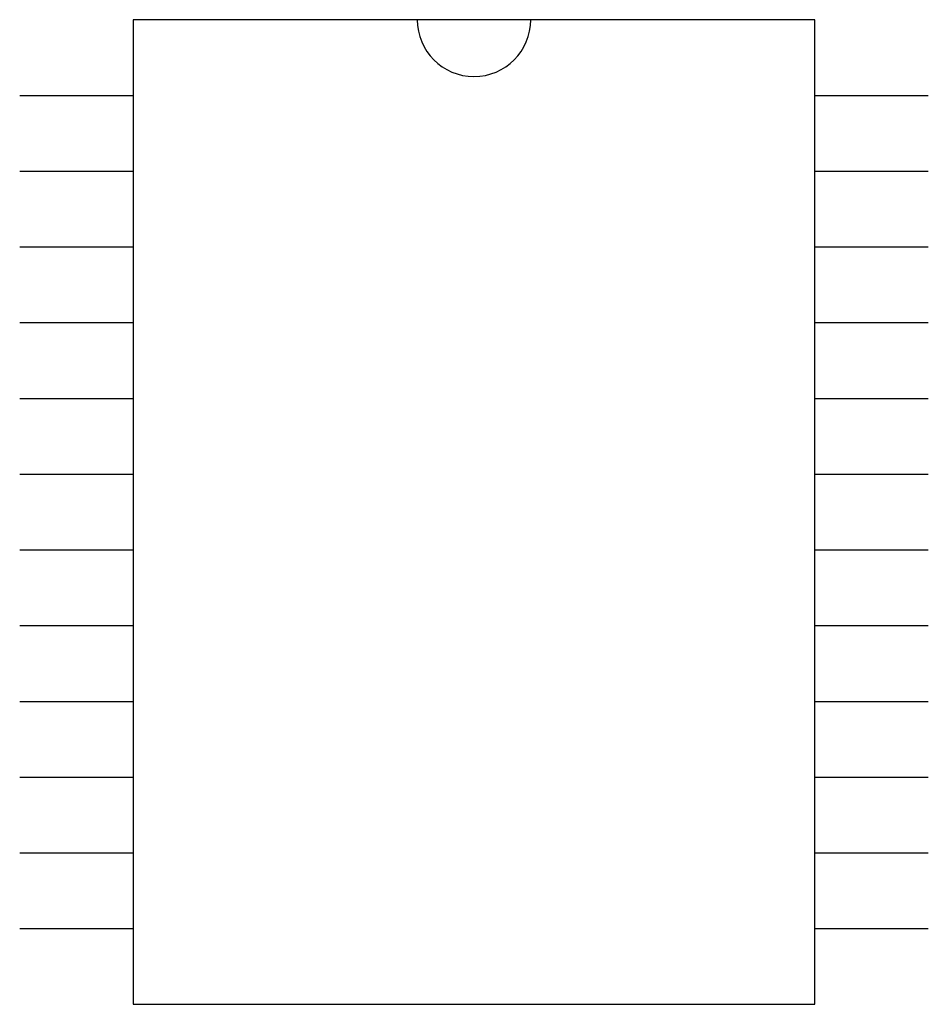
# Model space of a CAD drawing. Extents: x 3.3 to 5.7, y 2 to 4.6.
import ezdxf

# ---------------------------------------------------------------- set-up
doc = ezdxf.new("R2010")
doc.units = 0
doc.layers.get('0').update_dxf_attribs({"linetype": 'CONTINUOUS'})

msp = doc.modelspace()

# ---------------------------------------------------------------- linework, layer by layer
at = {"color": 0}
for p, q in [((3.6, 4.6), (3.6, 2)), ((5.4, 4.6), (3.6, 4.6)), ((5.4, 2), (5.4, 4.6)), ((3.3, 4.4), (3.6, 4.4)), ((5.4, 4.4), (5.7, 4.4)), ((3.3, 4.2), (3.6, 4.2)), ((5.4, 4.2), (5.7, 4.2)), ((3.3, 4), (3.6, 4)), ((5.4, 4), (5.7, 4)), ((3.3, 3.8), (3.6, 3.8)), ((5.4, 3.8), (5.7, 3.8)), ((3.3, 3.6), (3.6, 3.6)), ((5.4, 3.6), (5.7, 3.6)), ((3.3, 3.4), (3.6, 3.4)), ((5.4, 3.4), (5.7, 3.4)), ((3.3, 3.2), (3.6, 3.2)), ((5.4, 3.2), (5.7, 3.2)), ((3.3, 3), (3.6, 3)), ((5.4, 3), (5.7, 3)), ((3.3, 2.8), (3.6, 2.8)), ((5.4, 2.8), (5.7, 2.8)), ((3.3, 2.6), (3.6, 2.6)), ((5.4, 2.6), (5.7, 2.6)), ((3.3, 2.4), (3.6, 2.4)), ((5.4, 2.4), (5.7, 2.4)), ((3.3, 2.2), (3.6, 2.2)), ((5.4, 2.2), (5.7, 2.2)), ((3.6, 2), (5.4, 2))]:
    msp.add_line(p, q, dxfattribs=at)
msp.add_arc((4.5, 4.6), 0.15, 180, 0, dxfattribs=at)

doc.saveas('drawing.dxf')
